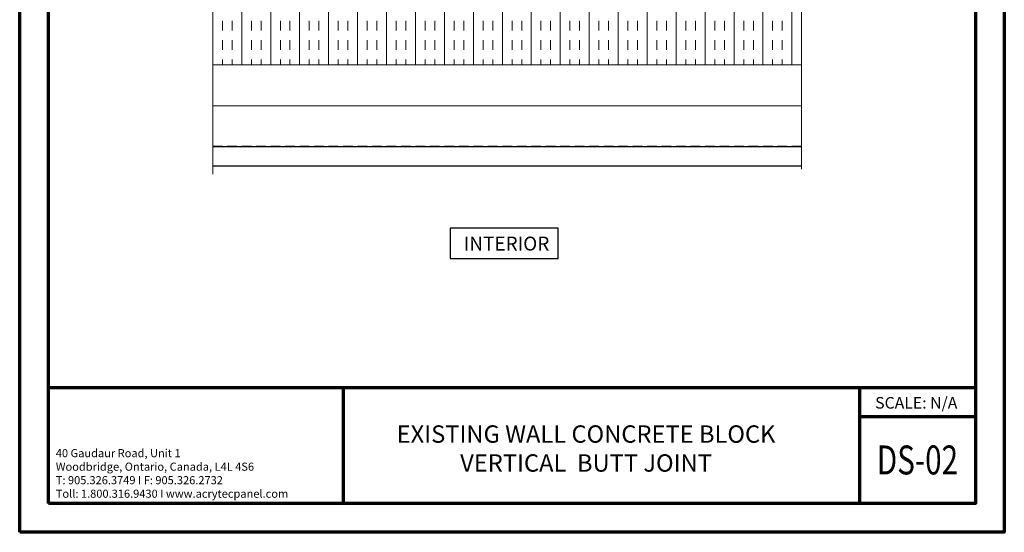
# Model space of a CAD drawing. Units: inches. Extents: x 2 to 27.5, y 2 to 35.
# Drawn here: x 2 to 27.5, y 2 to 15.3 of the extents above; entities that cross this region are included whole.
import ezdxf

# ---------------------------------------------------------------- set-up
doc = ezdxf.new("R2010")
doc.units = ezdxf.units.IN
doc.header["$MEASUREMENT"] = 0
doc.linetypes.add('DASHED', pattern=[0.375, 0.25, -0.125])
for name, color, linetype, lineweight in [('A-FRAMING', 220, 'Continuous', 9), ('A-INSUL', 220, 'Continuous', 9), ('A-WALL', 7, 'Continuous', 25), ('A-WEATHER BARRIER', 220, 'DASHED', 25), ('Format', 7, 'Continuous', 70)]:
    doc.layers.add(name, color=color, linetype=linetype, lineweight=lineweight)
doc.layers.add('A-NOTES', color=40, linetype='Continuous')
doc.styles.get("Standard").update_dxf_attribs({"font": 'arial.ttf'})
doc.linetypes.add('BATTING', pattern='A,0.0001,-0.1,[134,ltypeshp.shx,S=0.1,R=0,X=-0.1,Y=0],-0.2,[134,ltypeshp.shx,S=0.1,R=180,X=0.1,Y=0],-0.1', length=0.4001)

msp = doc.modelspace()

# ---------------------------------------------------------------- hatches: boundary and pattern name
at = {"layer": 'A-INSUL', "ltscale": 2}
h = msp.add_hatch(dxfattribs=at)
h.set_pattern_fill('INSUL', color=256, scale=2, angle=90, style=0)
h.set_pattern_definition([(90, (-35, 0), (-0.75, 2e-16), []), (90, (-35.25, 0), (-0.75, 2e-16), [0.25, -0.25]), (90, (-35.5, 2e-16), (-0.75, 2e-16), [0.25, -0.25])])
h.paths.add_polyline_path([(7.001, 15.613), (7.001, 14.113), (22.251, 14.113), (22.251, 15.613)])

# ---------------------------------------------------------------- linework, layer by layer
at = {"layer": 'A-FRAMING', "color": 0, "ltscale": 2}
msp.add_line((7.001, 14.113), (22.251, 14.113), dxfattribs=at)
at = {"layer": 'A-INSUL', "ltscale": 2}
for p, q in [((7.001, 14.113), (7.001, 11.988)), ((22.251, 14.113), (22.251, 11.988))]:
    msp.add_line(p, q, dxfattribs=at)
at = {"layer": 'A-INSUL', "linetype": 'BATTING', "ltscale": 0.75}
msp.add_line((22.251, 13.05), (7.001, 13.05), dxfattribs=at)
at = {"layer": 'A-INSUL', "ltscale": 2}
msp.add_lwpolyline([(7.001, 15.613), (7.001, 14.113), (22.251, 14.113), (22.251, 15.613)], close=True, dxfattribs=at)
at = {"layer": 'A-NOTES', "color": 0, "ltscale": 2}
msp.add_line((10.38, 5.75), (10.38, 4.253), dxfattribs=at)
at = {"layer": 'A-NOTES'}
msp.add_lwpolyline([(13.148, 9.884), (13.148, 9.091), (15.944, 9.091), (15.944, 9.884)], close=True, dxfattribs=at)
at = {"layer": 'A-WALL', "color": 0}
for p, q in [((22.251, 11.988), (7.001, 11.988)), ((22.251, 11.488), (7.001, 11.488))]:
    msp.add_line(p, q, dxfattribs=at)
at = {"layer": 'A-WEATHER BARRIER', "linetype": 'DASHED'}
msp.add_line((7.001, 12.008), (22.251, 12.008), dxfattribs=at)
at = {"layer": 'Format', "color": 0, "lineweight": 5}
for p, q in [((7.001, 19.294), (7.001, 11.281)), ((22.251, 19.294), (22.251, 11.411))]:
    msp.add_line(p, q, dxfattribs=at)
at = {"layer": 'Format'}
for p, q in [((2.751, 5.75), (26.75, 5.75)), ((10.38, 5.75), (10.38, 2.75)), ((23.75, 5.75), (23.75, 2.75)), ((23.75, 5), (26.75, 5))]:
    msp.add_line(p, q, dxfattribs=at)
for points in [[(2, 2), (2, 35), (27.5, 35), (27.5, 2)], [(2.75, 2.75), (2.75, 34.25), (26.75, 34.25), (26.75, 2.75)]]:
    msp.add_lwpolyline(points, close=True, dxfattribs=at)

# ---------------------------------------------------------------- texts
at = {"layer": 'A-NOTES', "insert": (15.716, 9.661), "char_height": 0.36, "attachment_point": 3}
msp.add_mtext('{INTERIOR}', dxfattribs=at)
at = {"layer": 'A-NOTES', "insert": (24.156, 5.505), "char_height": 0.3, "width": 5.05669, "attachment_point": 1}
msp.add_mtext('{SCALE: N/A}', dxfattribs=at)
at = {"layer": 'Format', "insert": (10.852, 4.771), "char_height": 0.45, "width": 11.63051, "attachment_point": 1}
msp.add_mtext('{\\pxqc;\\fArial|b1|i0|c0|p0;EXISTING WALL CONCRETE BLOCK\\PVERTICAL  BUTT JOINT}', dxfattribs=at)
at = {"layer": 'Format', "color": 1, "insert": (2.935, 4.156), "char_height": 0.21, "width": 6.55766, "attachment_point": 1}
msp.add_mtext('{\\C0;40 Gaudaur Road, Unit 1\\PWoodbridge, Ontario, Canada, L4L 4S6\\PT: 905.326.3749 I F: 905.326.2732\\P\\fArial|b1|i0|c0|p0;Toll: 1.800.316.9430 I www.acrytecpanel.com}', dxfattribs=at)
at = {"layer": 'Format', "color": 0, "insert": (25.25, 3.875), "char_height": 0.75, "width": 2, "attachment_point": 5}
msp.add_mtext('{\\fArial Black|b1|i0|c0|p34;\\W0.75;DS-02}', dxfattribs=at)

doc.saveas('drawing.dxf')
